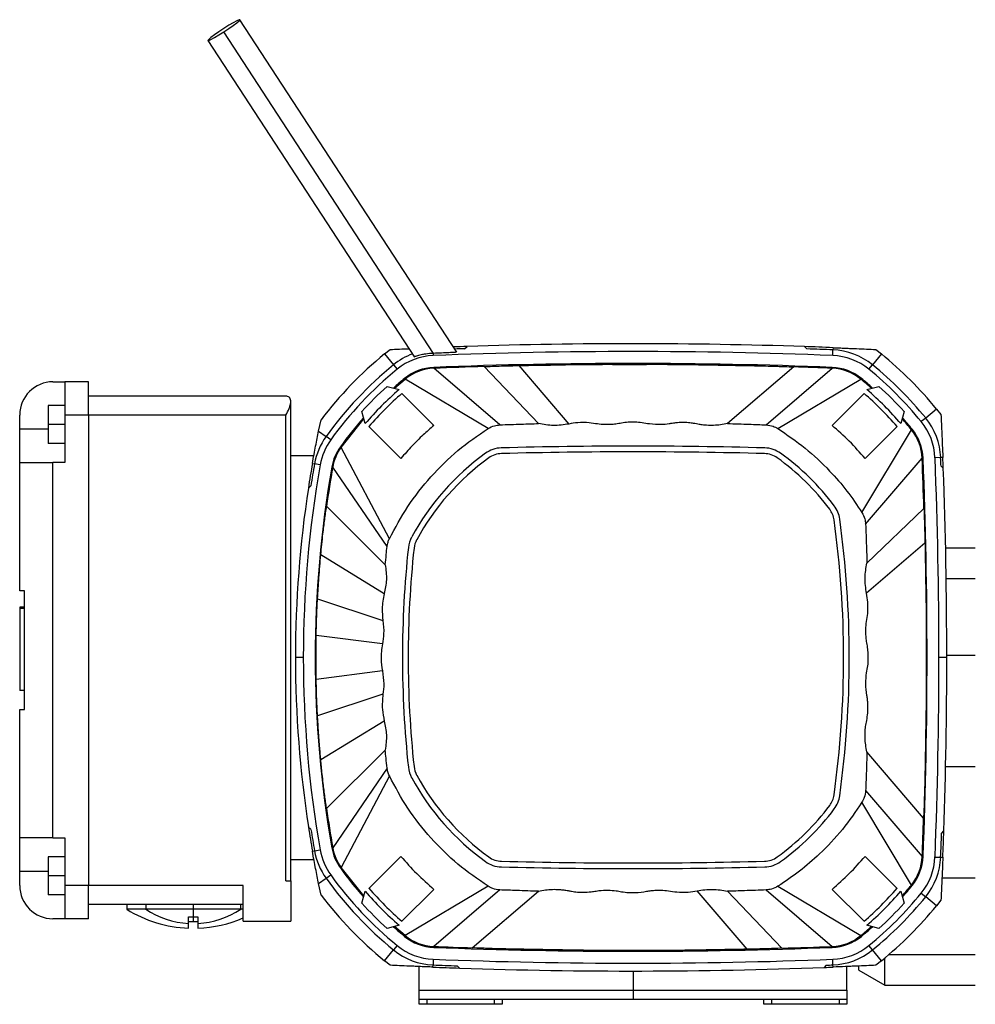
# Model space of a CAD drawing. Units: millimetres. Extents: x 219 to 2472, y 246 to 1644.
# Drawn here: x 2010 to 2211, y 844 to 1051 of the extents above; entities that cross this region are included whole.
import ezdxf

# ---------------------------------------------------------------- set-up
doc = ezdxf.new("R2010")
doc.units = ezdxf.units.MM

msp = doc.modelspace()

# ---------------------------------------------------------------- linework, layer by layer
at = {"color": 7, "linetype": 'Continuous', "lineweight": 25}
for p, q in [((2101.91, 981.11), (2056.3, 1051.09)), ((2097.06, 980.88), (2052.94, 1048.56)), ((2049.59, 1046.72), (2093.02, 980.1)), ((2103.59, 981.86), (2104.12, 982.33)), ((2175.05, 982.29), (2175.59, 981.82)), ((2086.75, 980.75), (2087.91, 981.68)), ((2086.75, 980.75), (2088.62, 978.46)), ((2097.06, 980.88), (2096.97, 980.87)), ((2096.97, 980.87), (2096.99, 980.42)), ((2181, 980.42), (2181.05, 981.62)), ((2181.07, 982.07), (2181.05, 981.62)), ((2191.24, 980.75), (2189.37, 978.46)), ((2190.08, 981.68), (2191.24, 980.75)), ((2088.62, 978.46), (2089.38, 977.54)), ((2119.13, 966.11), (2107.68, 978.09)), ((2114.98, 978.31), (2125.51, 966.01)), ((2172.8, 978.02), (2158.86, 966.11)), ((2188.62, 977.54), (2189.37, 978.46)), ((2097.1, 977.73), (2097.09, 977.92)), ((2110.97, 965.83), (2097.1, 977.73)), ((2167.02, 965.83), (2180.9, 977.73)), ((2180.9, 977.73), (2180.91, 977.92)), ((2017, 974.9), (2019.5, 974.9)), ((2024.5, 974.9), (2019.5, 974.9)), ((2019.5, 974.9), (2019.5, 967.9)), ((2024.5, 967.9), (2024.5, 974.9)), ((2087.27, 973.93), (2089.8, 973.25)), ((2088.82, 973.52), (2091.09, 975.45)), ((2091.09, 975.45), (2090.96, 975.6)), ((2108.5, 965.05), (2091.09, 975.45)), ((2169.49, 965.05), (2186.91, 975.45)), ((2186.91, 975.45), (2187.03, 975.6)), ((2188.2, 973.25), (2190.73, 973.93)), ((2066, 971.9), (2024.5, 971.9)), ((2090.4, 972.44), (2097.13, 965.71)), ((2180.87, 965.71), (2187.59, 972.44)), ((2019.5, 969.9), (2016, 969.9)), ((2016, 969.9), (2016, 965.9)), ((2067, 970.54), (2067, 970.9)), ((2067, 869.9), (2067, 970.54)), ((2010, 964.9), (2010, 967.9)), ((2019.5, 967.9), (2019.5, 957.9)), ((2024.5, 967.9), (2019.5, 967.9)), ((2024.5, 967.9), (2024.5, 868.9)), ((2066, 967.9), (2024.5, 967.9)), ((2066, 869.9), (2066, 967.9)), ((2082.64, 966.1), (2081.96, 968.63)), ((2196.03, 968.63), (2195.35, 966.1)), ((2202.85, 969.14), (2200.56, 967.27)), ((2202.85, 969.14), (2203.78, 967.98)), ((2019.5, 965.9), (2016, 965.9)), ((2016, 965.9), (2016, 961.9)), ((2072.87, 964.5), (2073.38, 966.9)), ((2077.6, 961.1), (2082.38, 967.08)), ((2200.56, 967.27), (2199.64, 966.52)), ((2010, 957.9), (2010, 964.9)), ((2072.87, 964.5), (2074.44, 963.37)), ((2090.18, 958.77), (2083.46, 965.5)), ((2187.15, 947.39), (2197.55, 964.81)), ((2194.54, 965.5), (2187.81, 958.77)), ((2197.55, 964.81), (2197.7, 964.93)), ((2019.5, 961.9), (2016, 961.9)), ((2075.41, 962.68), (2074.44, 963.37)), ((2067, 959.4), (2071.87, 959.4)), ((2077.6, 961.1), (2077.44, 961.21)), ((2087.75, 941.85), (2077.6, 961.1)), ((2010, 930.9), (2010, 957.9)), ((2010, 957.9), (2017, 957.9)), ((2017, 878.9), (2017, 957.9)), ((2019.5, 957.9), (2017, 957.9)), ((2071.57, 957.7), (2072.01, 957.62)), ((2073.19, 957.41), (2072.01, 957.62)), ((2187.93, 944.92), (2199.83, 958.8)), ((2199.83, 958.8), (2200.02, 958.81)), ((2203.72, 958.95), (2202.52, 958.9)), ((2204.17, 958.97), (2203.72, 958.95)), ((2075.84, 956.95), (2075.65, 956.98)), ((2087.27, 940.21), (2075.84, 956.95)), ((2203.79, 957.12), (2204.26, 956.71)), ((2074.55, 948.72), (2086.89, 936.39)), ((2188.21, 936.76), (2200.19, 948.22)), ((2200.41, 940.91), (2188.11, 930.38)), ((2211, 939.9), (2204.75, 939.9)), ((2086.69, 930.3), (2073.33, 938.47)), ((2204.87, 933.5), (2211, 933.5)), ((2011, 930.9), (2010, 930.9)), ((2011, 905.9), (2011, 930.9)), ((2072.65, 929.21), (2086.41, 924.67)), ((2011, 927.44), (2010, 927.44)), ((2010, 927.44), (2010, 927.31)), ((2011, 927.31), (2010, 927.31)), ((2010, 927.29), (2010, 927.22)), ((2011, 927.29), (2010, 927.29)), ((2011, 927.22), (2010, 927.22)), ((2010, 927.22), (2010, 909.93)), ((2072.33, 916.9), (2072.37, 921.53)), ((2086.28, 919.72), (2072.37, 921.53)), ((2069.65, 916.9), (2068, 916.9)), ((2072.33, 916.9), (2072.15, 916.9)), ((2072.37, 912.27), (2072.33, 916.9)), ((2200.85, 916.9), (2200.66, 916.9)), ((2205, 916.9), (2203.35, 916.9)), ((2211, 917.3), (2205, 917.3)), ((2086.28, 914.08), (2072.37, 912.27)), ((2011, 909.93), (2010, 909.93)), ((2010, 909.93), (2010, 909.9)), ((2011, 909.9), (2010, 909.9)), ((2010, 909.9), (2010, 909.9)), ((2086.41, 909.13), (2072.65, 904.59)), ((2010, 878.9), (2010, 905.9)), ((2010, 905.9), (2011, 905.9)), ((2086.69, 903.49), (2073.33, 895.32)), ((2086.89, 897.41), (2074.55, 885.08)), ((2200.12, 883.1), (2188.21, 897.03)), ((2087.27, 893.59), (2075.84, 876.85)), ((2087.75, 891.95), (2077.6, 872.69)), ((2187.93, 888.87), (2199.83, 875)), ((2197.55, 868.99), (2187.15, 886.4)), ((2017, 878.9), (2010, 878.9)), ((2010, 871.9), (2010, 878.9)), ((2017, 878.9), (2019.5, 878.9)), ((2019.5, 878.9), (2019.5, 868.9)), ((2203.9, 879.86), (2204.38, 880.39)), ((2075.84, 876.85), (2075.65, 876.82)), ((2019.5, 874.9), (2016, 874.9)), ((2016, 874.9), (2016, 870.9)), ((2067, 874.4), (2071.87, 874.4)), ((2071.57, 876.1), (2072.01, 876.17)), ((2072.01, 876.17), (2073.19, 876.38)), ((2083.46, 868.3), (2090.18, 875.02)), ((2187.81, 875.03), (2194.54, 868.3)), ((2199.83, 875), (2200.02, 874.99)), ((2202.52, 874.89), (2203.72, 874.84)), ((2203.72, 874.84), (2204.17, 874.83)), ((2077.6, 872.69), (2077.44, 872.58)), ((2082.38, 866.72), (2077.6, 872.69)), ((2010, 868.9), (2010, 871.9)), ((2019.5, 870.9), (2016, 870.9)), ((2016, 870.9), (2016, 866.9)), ((2072.87, 869.29), (2074.44, 870.42)), ((2074.44, 870.42), (2075.41, 871.12)), ((2203.99, 870.49), (2211, 870.49)), ((2024.5, 868.9), (2019.5, 868.9)), ((2019.5, 868.9), (2019.5, 861.9)), ((2024.5, 861.9), (2024.5, 868.9)), ((2057, 868.9), (2024.5, 868.9)), ((2057, 861.4), (2057, 868.9)), ((2066, 869.9), (2067, 869.9)), ((2067, 869.9), (2067, 861.4)), ((2073.38, 866.89), (2072.87, 869.29)), ((2108.5, 868.74), (2091.09, 858.35)), ((2169.49, 868.74), (2186.91, 858.35)), ((2197.55, 868.99), (2197.7, 868.86)), ((2019.5, 866.9), (2016, 866.9)), ((2081.96, 865.17), (2082.64, 867.7)), ((2097.13, 868.09), (2090.4, 861.36)), ((2110.97, 867.97), (2097.1, 856.07)), ((2105.2, 855.78), (2119.13, 867.69)), ((2163.01, 855.48), (2152.48, 867.79)), ((2158.86, 867.69), (2170.32, 855.7)), ((2167.02, 867.97), (2180.9, 856.07)), ((2187.59, 861.36), (2180.87, 868.08)), ((2195.35, 867.7), (2196.03, 865.17)), ((2199.64, 867.28), (2200.56, 866.52)), ((2202.85, 864.65), (2200.56, 866.52)), ((2057, 864.9), (2024.5, 864.9)), ((2032.5, 864.9), (2032.5, 863.9)), ((2036.5, 864.9), (2036.5, 863.9)), ((2046.5, 864.9), (2046.5, 863.9)), ((2056.5, 863.9), (2056.5, 864.9)), ((2203.78, 865.81), (2202.85, 864.65)), ((2036.5, 863.9), (2032.5, 863.9)), ((2046.5, 863.9), (2036.5, 863.9)), ((2045.5, 860.93), (2045.5, 862.33)), ((2056.5, 863.9), (2046.5, 863.9)), ((2046.5, 863.9), (2046.5, 862.3)), ((2047.5, 862.33), (2047.5, 860.93)), ((2057, 863.9), (2056.5, 863.9)), ((2019.5, 861.9), (2017, 861.9)), ((2024.5, 861.9), (2019.5, 861.9)), ((2045.5, 859.92), (2045.5, 860.93)), ((2047.5, 860.93), (2047.5, 859.92)), ((2057, 861.4), (2067, 861.4)), ((2089.8, 860.54), (2087.27, 859.86)), ((2091.09, 858.35), (2088.82, 860.28)), ((2190.73, 859.86), (2188.2, 860.54)), ((2091.09, 858.35), (2090.96, 858.2)), ((2186.91, 858.35), (2187.03, 858.2)), ((2089.38, 856.26), (2088.62, 855.34)), ((2097.1, 856.07), (2097.09, 855.87)), ((2180.9, 856.07), (2180.91, 855.87)), ((2189.37, 855.34), (2188.62, 856.26)), ((2086.75, 853.05), (2088.62, 855.34)), ((2191.24, 853.05), (2189.37, 855.34)), ((2192, 847.9), (2192, 853.67)), ((2211, 854.3), (2192.73, 854.3)), ((2087.91, 852.12), (2086.75, 853.05)), ((2094, 846.9), (2094, 851.84)), ((2096.93, 851.73), (2096.94, 852.18)), ((2096.99, 853.37), (2096.94, 852.18)), ((2102.53, 851.52), (2102.02, 851.99)), ((2179.61, 852.12), (2179.2, 851.65)), ((2181.05, 852.18), (2181, 853.37)), ((2181.07, 851.73), (2181.05, 852.18)), ((2184, 846.9), (2184, 851.84)), ((2186.5, 851.07), (2186.5, 851.94)), ((2191.24, 853.05), (2190.08, 852.12)), ((2139, 850.9), (2139, 846.9)), ((2186.5, 851.07), (2192, 847.9)), ((2192, 847.9), (2211, 847.9)), ((2094, 846.9), (2139, 846.9)), ((2139, 846.9), (2184, 846.9)), ((2139, 844.9), (2094, 844.9)), ((2094, 843.9), (2094, 844.9)), ((2095.6, 843.9), (2094, 843.9)), ((2095.6, 844.9), (2095.6, 843.9)), ((2109.9, 843.9), (2095.6, 843.9)), ((2109.9, 843.9), (2109.9, 844.9)), ((2111.5, 843.9), (2109.9, 843.9)), ((2111.5, 844.9), (2111.5, 843.9)), ((2184, 844.9), (2139, 844.9)), ((2166.5, 843.9), (2166.5, 844.9)), ((2168.1, 843.9), (2166.5, 843.9)), ((2168.1, 844.9), (2168.1, 843.9)), ((2182.4, 843.9), (2168.1, 843.9)), ((2182.4, 843.9), (2182.4, 844.9)), ((2184, 843.9), (2182.4, 843.9)), ((2184, 844.9), (2184, 843.9))]:
    msp.add_line(p, q, dxfattribs=at)
at = {"color": 8, "linetype": 'Continuous', "lineweight": 25}
for p, q in [((2016, 964.9), (2010, 964.9)), ((2211, 893.9), (2204.75, 893.9)), ((2010, 871.9), (2016, 871.9)), ((2046.5, 862.3), (2046.5, 861.3))]:
    msp.add_line(p, q, dxfattribs=at)
at = {"color": 7, "linetype": 'Continuous', "lineweight": 25, "flags": 128}
for points in [[(2052.94, 1048.56), (2053.98, 1049.24), (2054.92, 1049.9), (2055.66, 1050.45), (2056.14, 1050.86), (2056.3, 1051.07), (2056.14, 1051.08), (2055.66, 1050.86), (2054.92, 1050.46), (2053.98, 1049.91), (2052.94, 1049.25)], [(2052.94, 1049.25), (2051.91, 1048.56), (2050.97, 1047.91), (2050.23, 1047.35), (2049.75, 1046.95), (2049.59, 1046.73), (2049.75, 1046.73), (2050.23, 1046.94), (2050.97, 1047.35), (2051.91, 1047.9), (2052.94, 1048.56)]]:
    msp.add_lwpolyline(points, dxfattribs=at)
at = {"color": 7, "linetype": 'Continuous', "lineweight": 25}
for centre, radius, start, end in [((2139, -87.05), 1069.95, 91.86815, 92.02536), ((2139, -87.05), 1069.95, 88.069, 91.86815), ((2139, -87.05), 1069.95, 87.74648, 88.069), ((2139, 916.9), 82.5, 129.2925, 142.6903), ((2097.49, 967.62), 14.01, 110.4436, 129.2925), ((2097.49, 967.62), 12.81, 92.2535, 129.2925), ((2139, -87.05), 1068.3, 87.74648, 92.25352), ((2139, -87.05), 1069.49, 91.89726, 92.01071), ((2139, -87.05), 1069.49, 87.74648, 88.03927), ((2180.5, 967.62), 12.81, 50.7075, 87.7465), ((2180.5, 967.62), 14.01, 50.7075, 87.7465), ((2139, 916.9), 82.5, 39.2925, 50.7075), ((2139, 916.9), 79.55, 129.2925, 144.2489), ((2139, -87.05), 1065.8, 87.74648, 92.25352), ((2139, -87.05), 1065.6, 91.68419, 92.25352), ((2139, -87.05), 1065.6, 87.74648, 88.18232), ((2139, 916.9), 79.55, 39.2925, 50.7075), ((2139, 916.9), 78.35, 129.2925, 144.2489), ((2097.49, 967.62), 10.31, 92.2535, 129.2925), ((2097.49, 967.62), 10.12, 92.2535, 129.2925), ((2180.5, 967.62), 10.12, 50.7075, 87.7465), ((2180.5, 967.62), 10.31, 50.7075, 87.7465), ((2139, 916.9), 78.35, 39.2925, 50.7075), ((2017, 967.9), 7, 90, 180), ((2139, 916.9), 77, 132.2085, 137.7915), ((2139, 916.9), 75.85, 129.2925, 131.6473), ((2139, 916.9), 75.66, 48.4493, 50.7075), ((2139, 916.9), 75.85, 48.3527, 50.7075), ((2139, 916.9), 77, 42.2085, 47.7915), ((2139, 916.9), 73.8, 131.1852, 138.8148), ((2139, 916.9), 73.8, 41.1852, 48.8148), ((2139, 916.9), 75.85, 138.3527, 144.2489), ((2139, 916.9), 75.66, 39.2925, 41.5507), ((2139, 916.9), 75.85, 39.2925, 41.6473), ((2189.72, 958.4), 12.81, 2.2535, 39.2925), ((2189.72, 958.4), 14.01, 2.2535, 39.2925), ((2189.72, 958.4), 10.12, 2.2535, 39.2925), ((2189.72, 958.4), 10.31, 2.2535, 39.2925), ((2085.81, 955.19), 14.01, 144.2489, 170.0013), ((2085.81, 955.19), 12.81, 144.2489, 170.0013), ((2085.81, 955.19), 10.31, 144.2489, 170.0013), ((2085.81, 955.19), 10.12, 144.2489, 170.0013), ((2139, 916.9), 53, 125.8663, 151.446), ((2111.46, 954.99), 6, 91.5138, 125.8663), ((2111.46, 954.99), 4.8, 91.5138, 125.8663), ((2139, -87.05), 1048.4, 88.48624, 91.51376), ((2139, -87.05), 1047.2, 88.48624, 91.51376), ((2166.54, 954.99), 4.8, 54.1337, 88.4862), ((2166.54, 954.99), 6, 54.1337, 88.4862), ((2139, 916.9), 53, 36.9916, 54.1337), ((2303, 916.9), 233.35, 170.0013, 180), ((2303, 916.9), 235, 170.0013, 171.28), ((2303, 916.9), 234.55, 170.0013, 171.1455), ((2139, 916.9), 51.8, 125.8663, 151.446), ((2139, 916.9), 51.8, 36.9916, 54.1337), ((1135.05, 916.9), 1065.6, 1.68419, 2.25352), ((1135.05, 916.9), 1065.8, 0, 2.25352), ((1135.05, 916.9), 1068.3, 0, 2.25352), ((1135.05, 916.9), 1069.49, 2.15527, 2.25352), ((1135.05, 916.9), 1069.95, 2.13231, 2.25352), ((2303, 916.9), 230.85, 170.0013, 180), ((2303, 916.9), 230.66, 170.0013, 172.0709), ((1135.05, 916.9), 1069.95, 0, 2.13231), ((2303, 916.9), 235, 171.28, 180), ((2176.54, 945.18), 4.8, 7.9292, 36.9916), ((2176.54, 945.18), 6, 7.9292, 36.9916), ((1973.5, 916.9), 209.8, 0, 7.9292), ((1973.5, 916.9), 211, 0, 7.9292), ((2097.71, 939.36), 6, 151.446, 173.7996), ((2097.71, 939.36), 4.8, 151.446, 173.7996), ((2304.5, 916.9), 214, 173.7996, 180), ((2304.5, 916.9), 212.8, 173.7996, 180), ((2303, 916.9), 235, 180, 188.7333), ((2303, 916.9), 233.35, 180, 189.9987), ((2303, 916.9), 230.85, 180, 189.9987), ((2304.5, 916.9), 214, 180, 186.2004), ((2304.5, 916.9), 212.8, 180, 186.2004), ((1973.5, 916.9), 209.8, 352.0708, 0), ((1973.5, 916.9), 211, 352.0708, 0), ((1135.05, 916.9), 1065.8, 357.74648, 0), ((1135.05, 916.9), 1068.3, 357.74648, 0), ((1135.05, 916.9), 1069.95, 358.04486, 0), ((2097.71, 894.43), 6, 186.2004, 208.554), ((2097.71, 894.43), 4.8, 186.2004, 208.554), ((2139, 916.9), 53, 208.554, 234.1337), ((2139, 916.9), 51.8, 208.554, 234.1337), ((2176.54, 888.62), 4.8, 323.0084, 352.0708), ((2176.54, 888.62), 6, 323.0084, 352.0708), ((2303, 916.9), 230.66, 187.9291, 189.9987), ((2139, 916.9), 51.8, 305.8663, 323.0084), ((2139, 916.9), 53, 305.8663, 323.0084), ((1135.05, 916.9), 1065.6, 357.74648, 358.18232), ((2303, 916.9), 235, 188.7333, 189.9987), ((2303, 916.9), 234.55, 188.8742, 189.9987), ((1135.05, 916.9), 1069.49, 357.74648, 358.01511), ((1135.05, 916.9), 1069.95, 357.74648, 358.04486), ((2085.81, 878.61), 10.31, 189.9987, 215.7511), ((2085.81, 878.61), 10.12, 189.9987, 215.7511), ((2085.81, 878.61), 14.01, 189.9987, 215.7511), ((2085.81, 878.61), 12.81, 189.9987, 215.7511), ((2111.46, 878.81), 4.8, 234.1337, 268.4862), ((2166.54, 878.81), 4.8, 271.5138, 305.8663), ((2189.72, 875.4), 10.12, 320.7075, 357.7465), ((2189.72, 875.4), 10.31, 320.7075, 357.7465), ((2189.72, 875.4), 12.81, 320.7075, 357.7465), ((2189.72, 875.4), 14.01, 320.7075, 357.7465), ((2139, 916.9), 75.85, 215.7511, 221.6473), ((2111.46, 878.81), 6, 234.1337, 268.4862), ((2139, 1920.85), 1048.4, 268.48624, 271.51376), ((2139, 1920.85), 1047.2, 268.48624, 271.51376), ((2166.54, 878.81), 6, 271.5138, 305.8663), ((2139, 916.9), 79.55, 215.7511, 230.7075), ((2139, 916.9), 78.35, 215.7511, 230.7075), ((2017, 868.9), 7, 180, 270), ((2139, 916.9), 73.8, 221.1852, 228.8148), ((2139, 916.9), 73.8, 311.1852, 318.8148), ((2139, 916.9), 75.66, 318.4493, 320.7075), ((2139, 916.9), 75.85, 318.3527, 320.7075), ((2139, 916.9), 82.5, 217.3097, 230.7075), ((2139, 916.9), 78.35, 309.2925, 320.7075), ((2139, 916.9), 79.55, 309.2925, 320.7075), ((2139, 916.9), 77, 222.2085, 227.7915), ((2139, 916.9), 77, 312.2085, 317.7915), ((2139, 916.9), 82.5, 309.2925, 320.7075), ((2046.5, 886.4), 26.5, 238.1092, 267.8374), ((2046.5, 879.06), 18.17, 236.6015, 266.8445), ((2046.5, 879.06), 16.76, 266.5802, 270), ((2046.5, 879.06), 16.76, 270, 273.4198), ((2046.5, 879.06), 18.17, 273.1555, 303.3985), ((2046.5, 886.4), 26.5, 272.1626, 293.3425), ((2046.5, 886.4), 25.1, 267.7167, 270), ((2046.5, 886.4), 25.1, 270, 272.2833), ((2139, 916.9), 75.85, 228.3527, 230.7075), ((2139, 916.9), 75.66, 309.2925, 311.5507), ((2139, 916.9), 75.85, 309.2925, 311.6473), ((2097.49, 866.18), 10.31, 230.7075, 267.7465), ((2097.49, 866.18), 10.12, 230.7075, 267.7465), ((2180.5, 866.18), 10.12, 272.2535, 309.2925), ((2180.5, 866.18), 10.31, 272.2535, 309.2925), ((2097.49, 866.18), 12.81, 230.7075, 267.7465), ((2139, 1920.85), 1065.8, 267.74648, 272.25352), ((2139, 1920.85), 1065.6, 267.74648, 268.18232), ((2139, 1920.85), 1065.6, 271.68419, 272.25352), ((2180.5, 866.18), 12.81, 272.2535, 309.2925), ((2097.49, 866.18), 14.01, 230.7075, 267.7465), ((2180.5, 866.18), 14.01, 272.2535, 309.2925), ((2139, 1920.85), 1069.95, 267.74648, 268.04675), ((2139, 1920.85), 1069.49, 267.74648, 268.01886), ((2139, 1920.85), 1068.3, 267.74648, 272.25352), ((2139, 1920.85), 1069.95, 268.04675, 272.15333), ((2139, 1920.85), 1069.95, 272.15333, 272.25352), ((2139, 1920.85), 1069.49, 272.1763, 272.25352)]:
    msp.add_arc(centre, radius, start, end, dxfattribs=at)
for points, knots in [([(2087.91, 981.68), (2088.54, 981.71), (2089.75, 981.77), (2091.19, 981.83), (2091.88, 981.86)], [0, 0, 0, 0, 0.521605, 1, 1, 1, 1]), ([(2096.97, 980.87), (2096.44, 980.84), (2095.65, 980.78), (2094.71, 980.61), (2094.11, 980.47), (2093.61, 980.34), (2093.25, 980.23), (2093.02, 980.17), (2093, 980.17), (2092.99, 980.17)], [0, 0, 0, 0, 0.254011, 0.381521, 0.505614, 0.630216, 0.758387, 0.886528, 1, 1, 1, 1]), ([(2101.88, 981.13), (2101.89, 981.13), (2101.92, 981.12), (2101.76, 981.1), (2101.3, 981.07), (2100.31, 981.02), (2098.77, 980.95), (2097.63, 980.9), (2097.06, 980.88)], [0, 0, 0, 0, 0.038388, 0.157949, 0.280016, 0.517249, 0.760671, 1, 1, 1, 1]), ([(2181.07, 982.07), (2181.5, 982.05), (2182.39, 982.02), (2183.65, 981.97), (2184.87, 981.91), (2186.4, 981.85), (2188.19, 981.77), (2189.45, 981.71), (2190.08, 981.68)], [0, 0, 0, 0, 0.11761, 0.240653, 0.356678, 0.483548, 0.738433, 1, 1, 1, 1]), ([(2107.68, 978.09), (2108.25, 978.12), (2109.39, 978.16), (2111.32, 978.22), (2113.19, 978.27), (2114.42, 978.3), (2114.98, 978.31)], [0, 0, 0, 0, 0.2583025, 0.5180597, 0.7782189, 1, 1, 1, 1]), ([(2114.98, 978.31), (2115.89, 978.33), (2117.63, 978.36), (2120.34, 978.4), (2122.96, 978.45), (2125.49, 978.5), (2128.17, 978.54), (2131.12, 978.56), (2133.92, 978.57), (2136.75, 978.56), (2139.84, 978.56), (2142.94, 978.57), (2146.03, 978.57), (2149, 978.55), (2151.7, 978.51), (2153.95, 978.47), (2156.21, 978.43), (2158.48, 978.39), (2160.2, 978.36), (2161.29, 978.34), (2161.77, 978.33), (2162.01, 978.33), (2162.38, 978.32), (2162.86, 978.32), (2163.44, 978.31), (2164.57, 978.28), (2166.3, 978.24), (2168.24, 978.19), (2169.74, 978.14), (2171.22, 978.09), (2172.16, 978.05), (2172.8, 978.02)], [0, 0, 0, 0, 0.048086, 0.091957, 0.138063, 0.179813, 0.225934, 0.277504, 0.327547, 0.371675, 0.426969, 0.48303, 0.530556, 0.591407, 0.632055, 0.668209, 0.712841, 0.746924, 0.783279, 0.80094, 0.803867, 0.80823, 0.813479, 0.823477, 0.833379, 0.843194, 0.881918, 0.921161, 0.941187, 0.960262, 1, 1, 1, 1]), ([(2067, 970.9), (2066.97, 971.05), (2066.93, 971.37), (2066.58, 971.79), (2066.23, 971.85), (2066, 971.9)], [0, 0, 0, 0, 0.2437374, 0.4952919, 1, 1, 1, 1]), ([(2089.8, 973.25), (2088.54, 972.12), (2086.03, 969.87), (2083.77, 967.35), (2082.64, 966.1)], [0, 0, 0, 0, 0.50037, 1, 1, 1, 1]), ([(2195.35, 966.1), (2194.22, 967.35), (2191.97, 969.87), (2189.45, 972.12), (2188.2, 973.25)], [0, 0, 0, 0, 0.5, 1, 1, 1, 1]), ([(2066, 967.9), (2066.23, 968.36), (2066.58, 969.06), (2066.93, 969.95), (2066.97, 970.35), (2067, 970.54)], [0, 0, 0, 0, 0.504708, 0.756263, 1, 1, 1, 1]), ([(2203.78, 967.98), (2203.81, 967.35), (2203.87, 966.1), (2203.95, 964.3), (2204.01, 962.77), (2204.08, 961.17), (2204.13, 959.85), (2204.17, 958.97)], [0, 0, 0, 0, 0.2618495, 0.51701, 0.6439669, 0.7601675, 1, 1, 1, 1]), ([(2097.13, 965.71), (2096.37, 965.05), (2094.78, 963.67), (2092.44, 961.36), (2090.95, 959.66), (2090.18, 958.77)], [0, 0, 0, 0, 0.308814, 0.642363, 1, 1, 1, 1]), ([(2108.5, 965.05), (2108.94, 965.29), (2109.72, 965.7), (2110.59, 965.79), (2110.97, 965.83)], [0, 0, 0, 0, 0.56, 1, 1, 1, 1]), ([(2110.97, 965.83), (2112.5, 965.89), (2115.22, 965.99), (2117.94, 966.07), (2119.13, 966.11)], [0, 0, 0, 0, 0.559974, 1, 1, 1, 1]), ([(2125.51, 966.01), (2124.43, 965.85), (2122.29, 965.53), (2120.18, 965.92), (2119.13, 966.11)], [0, 0, 0, 0, 0.509023, 1, 1, 1, 1]), ([(2158.86, 966.11), (2158.38, 966.01), (2157.43, 965.81), (2155.96, 965.69), (2154.82, 965.71), (2154.03, 965.77), (2153.56, 965.82), (2153.11, 965.89), (2152.59, 965.99), (2152.05, 966.1), (2151.49, 966.18), (2150.93, 966.25), (2150.35, 966.3), (2149.48, 966.33), (2148.55, 966.3), (2147.61, 966.2), (2147.02, 966.1), (2146.14, 965.96), (2144.67, 965.83), (2142.75, 965.93), (2140.94, 966.3), (2139.44, 966.41), (2138, 966.39), (2136.65, 966.22), (2135.42, 965.98), (2134.27, 965.88), (2132.98, 965.86), (2131.48, 965.99), (2129.58, 966.34), (2127.55, 966.35), (2126.13, 966.11), (2125.51, 966.01)], [0, 0, 0, 0, 0.043689, 0.087433, 0.131178, 0.14512, 0.158982, 0.17278, 0.186528, 0.20603, 0.221818, 0.237494, 0.255974, 0.273912, 0.315078, 0.339526, 0.358761, 0.368481, 0.418486, 0.491318, 0.538904, 0.583224, 0.62587, 0.667656, 0.704782, 0.737747, 0.77074, 0.820279, 0.871412, 0.943842, 1, 1, 1, 1]), ([(2158.86, 966.11), (2160.38, 966.06), (2163.11, 965.98), (2165.83, 965.87), (2167.02, 965.83)], [0, 0, 0, 0, 0.560026, 1, 1, 1, 1]), ([(2167.02, 965.83), (2167.51, 965.77), (2168.39, 965.67), (2169.15, 965.24), (2169.49, 965.05)], [0, 0, 0, 0, 0.56, 1, 1, 1, 1]), ([(2187.81, 958.77), (2186.73, 960), (2184.57, 962.47), (2182.1, 964.63), (2180.87, 965.71)], [0, 0, 0, 0, 0.499837, 1, 1, 1, 1]), ([(2071.57, 957.7), (2071.68, 958.35), (2071.91, 959.62), (2072.37, 962.02), (2072.67, 963.5), (2072.87, 964.51)], [0, 0, 0, 0, 0.250668, 0.492713, 1, 1, 1, 1]), ([(2087.75, 941.85), (2088.99, 944.15), (2091.47, 948.79), (2096.39, 955), (2102.02, 960.58), (2106.35, 963.57), (2108.5, 965.05)], [0, 0, 0, 0, 0.248801, 0.5, 0.751199, 1, 1, 1, 1]), ([(2169.49, 965.05), (2171.43, 963.73), (2175.31, 961.07), (2180.09, 956.55), (2184.07, 951.98), (2186.13, 948.92), (2187.15, 947.39)], [0, 0, 0, 0, 0.2792471, 0.5601812, 0.7807529, 1, 1, 1, 1]), ([(2070.71, 952.53), (2070.81, 952.61), (2070.99, 952.77), (2071.17, 952.93), (2071.25, 953)], [0, 0, 0, 0, 0.560475, 1, 1, 1, 1]), ([(2073.33, 938.47), (2073.47, 939.94), (2073.71, 942.42), (2074.15, 946), (2074.41, 947.81), (2074.55, 948.72)], [0, 0, 0, 0, 0.41957, 0.708734, 1, 1, 1, 1]), ([(2187.15, 947.39), (2187.39, 946.96), (2187.8, 946.18), (2187.89, 945.31), (2187.93, 944.92)], [0, 0, 0, 0, 0.56, 1, 1, 1, 1]), ([(2200.19, 948.22), (2200.22, 947.65), (2200.26, 946.5), (2200.32, 944.58), (2200.37, 942.7), (2200.4, 941.48), (2200.41, 940.91)], [0, 0, 0, 0, 0.258302, 0.51806, 0.778219, 1, 1, 1, 1]), ([(2187.93, 944.92), (2187.99, 943.4), (2188.09, 940.68), (2188.17, 937.96), (2188.21, 936.76)], [0, 0, 0, 0, 0.559974, 1, 1, 1, 1]), ([(2087.27, 940.21), (2087.32, 940.52), (2087.42, 941.09), (2087.65, 941.62), (2087.75, 941.85)], [0, 0, 0, 0, 0.56, 1, 1, 1, 1]), ([(2200.41, 940.91), (2200.43, 940.24), (2200.45, 938.93), (2200.48, 936.98), (2200.51, 935.2), (2200.54, 933.59), (2200.56, 932.13), (2200.59, 930.85), (2200.61, 929.53), (2200.63, 928.07), (2200.65, 926.41), (2200.66, 924.73), (2200.67, 923.15), (2200.67, 921.74), (2200.67, 920.29), (2200.66, 918.69), (2200.66, 917.49), (2200.66, 916.9)], [0, 0, 0, 0, 0.086575, 0.167377, 0.24324, 0.305186, 0.365317, 0.423357, 0.468417, 0.53597, 0.605063, 0.672414, 0.741414, 0.801276, 0.852908, 0.927051, 1, 1, 1, 1]), ([(2086.89, 936.39), (2086.96, 937.1), (2087.08, 938.37), (2087.21, 939.65), (2087.27, 940.21)], [0, 0, 0, 0, 0.559999, 1, 1, 1, 1]), ([(2072.65, 929.21), (2072.74, 930.69), (2072.93, 933.78), (2073.19, 936.87), (2073.33, 938.47)], [0, 0, 0, 0, 0.480982, 1, 1, 1, 1]), ([(2188.11, 930.38), (2187.95, 931.47), (2187.63, 933.6), (2188.02, 935.72), (2188.21, 936.76)], [0, 0, 0, 0, 0.509023, 1, 1, 1, 1]), ([(2086.89, 936.39), (2087.02, 935.33), (2087.29, 933.29), (2086.88, 931.27), (2086.69, 930.3)], [0, 0, 0, 0, 0.519739, 1, 1, 1, 1]), ([(2086.69, 930.3), (2086.48, 929.26), (2086.11, 927.39), (2086.32, 925.5), (2086.41, 924.67)], [0, 0, 0, 0, 0.56, 1, 1, 1, 1]), ([(2188.21, 897.03), (2188.11, 897.52), (2187.91, 898.48), (2187.79, 899.95), (2187.81, 901.14), (2187.89, 902.04), (2187.97, 902.66), (2188.14, 903.57), (2188.36, 904.75), (2188.43, 906.04), (2188.41, 907.1), (2188.34, 908), (2188.11, 909.4), (2187.9, 911.3), (2188.07, 913.4), (2188.42, 915.12), (2188.51, 916.57), (2188.48, 917.97), (2188.31, 919.29), (2188.08, 920.5), (2187.98, 921.66), (2187.96, 922.95), (2188.1, 924.46), (2188.44, 926.36), (2188.45, 928.37), (2188.21, 929.77), (2188.11, 930.38)], [0, 0, 0, 0, 0.043918, 0.087891, 0.131867, 0.150386, 0.168769, 0.187051, 0.233805, 0.275607, 0.302303, 0.328933, 0.355597, 0.429644, 0.498639, 0.54342, 0.58674, 0.628096, 0.668644, 0.70544, 0.738579, 0.771747, 0.821546, 0.873147, 0.944799, 1, 1, 1, 1]), ([(2072.37, 921.53), (2072.37, 921.83), (2072.38, 922.51), (2072.41, 923.66), (2072.46, 925.31), (2072.54, 927.22), (2072.61, 928.61), (2072.65, 929.21)], [0, 0, 0, 0, 0.121014, 0.268743, 0.447227, 0.76258, 1, 1, 1, 1]), ([(2086.41, 924.67), (2086.5, 923.74), (2086.67, 922.08), (2086.4, 920.44), (2086.28, 919.72)], [0, 0, 0, 0, 0.56, 1, 1, 1, 1]), ([(2086.28, 919.72), (2086.13, 918.66), (2085.86, 916.78), (2086.15, 914.9), (2086.28, 914.08)], [0, 0, 0, 0, 0.56, 1, 1, 1, 1]), ([(2200.66, 916.9), (2200.66, 916.4), (2200.66, 915.41), (2200.66, 913.93), (2200.67, 912.66), (2200.67, 911.39), (2200.67, 910.03), (2200.65, 907.89), (2200.63, 905.69), (2200.6, 903.71), (2200.57, 902.23), (2200.54, 900.59), (2200.51, 898.72), (2200.48, 896.83), (2200.46, 895.42), (2200.44, 894.58), (2200.44, 894.32), (2200.44, 894.17), (2200.43, 893.83), (2200.42, 893.28), (2200.41, 892.53), (2200.39, 891.8), (2200.37, 890.61), (2200.33, 888.96), (2200.27, 887.2), (2200.23, 885.85), (2200.18, 884.52), (2200.14, 883.67), (2200.12, 883.1)], [0, 0, 0, 0, 0.042813, 0.086115, 0.128505, 0.156536, 0.201543, 0.248628, 0.342625, 0.389561, 0.424875, 0.478089, 0.533147, 0.585943, 0.64202, 0.656858, 0.660999, 0.665247, 0.669601, 0.69203, 0.714032, 0.735637, 0.756881, 0.817518, 0.878117, 0.908932, 0.938441, 1, 1, 1, 1]), ([(2086.28, 914.08), (2086.42, 913.16), (2086.68, 911.51), (2086.49, 909.85), (2086.41, 909.13)], [0, 0, 0, 0, 0.56, 1, 1, 1, 1]), ([(2072.65, 904.59), (2072.58, 905.96), (2072.44, 908.53), (2072.39, 911.08), (2072.37, 912.27)], [0, 0, 0, 0, 0.536857, 1, 1, 1, 1]), ([(2086.41, 909.13), (2086.31, 908.07), (2086.13, 906.17), (2086.51, 904.31), (2086.69, 903.49)], [0, 0, 0, 0, 0.56, 1, 1, 1, 1]), ([(2073.33, 895.32), (2073.3, 895.71), (2073.22, 896.54), (2073.11, 897.95), (2072.97, 899.64), (2072.84, 901.47), (2072.73, 903.16), (2072.67, 904.17), (2072.65, 904.59)], [0, 0, 0, 0, 0.125229, 0.275734, 0.455824, 0.666379, 0.860899, 1, 1, 1, 1]), ([(2086.69, 903.49), (2086.88, 902.53), (2087.29, 900.51), (2087.02, 898.47), (2086.89, 897.41)], [0, 0, 0, 0, 0.480261, 1, 1, 1, 1]), ([(2087.27, 893.59), (2087.2, 894.3), (2087.06, 895.57), (2086.94, 896.85), (2086.89, 897.41)], [0, 0, 0, 0, 0.559999, 1, 1, 1, 1]), ([(2074.55, 885.08), (2074.49, 885.43), (2074.38, 886.2), (2074.14, 887.96), (2073.87, 890.05), (2073.63, 892.23), (2073.46, 893.88), (2073.37, 894.87), (2073.33, 895.32)], [0, 0, 0, 0, 0.118376, 0.2564768, 0.5334293, 0.7132828, 0.8691683, 1, 1, 1, 1]), ([(2188.21, 897.03), (2188.16, 895.51), (2188.08, 892.79), (2187.97, 890.07), (2187.93, 888.87)], [0, 0, 0, 0, 0.560026, 1, 1, 1, 1]), ([(2087.75, 891.95), (2087.62, 892.24), (2087.4, 892.77), (2087.31, 893.34), (2087.27, 893.59)], [0, 0, 0, 0, 0.56, 1, 1, 1, 1]), ([(2108.5, 868.74), (2106.35, 870.23), (2102.02, 873.22), (2096.39, 878.79), (2091.47, 885.01), (2088.99, 889.64), (2087.75, 891.95)], [0, 0, 0, 0, 0.248801, 0.5, 0.751199, 1, 1, 1, 1]), ([(2187.93, 888.87), (2187.87, 888.38), (2187.77, 887.51), (2187.34, 886.74), (2187.15, 886.4)], [0, 0, 0, 0, 0.56, 1, 1, 1, 1]), ([(2187.15, 886.4), (2185.83, 884.47), (2183.17, 880.58), (2178.65, 875.81), (2174.08, 871.83), (2171.02, 869.77), (2169.49, 868.74)], [0, 0, 0, 0, 0.279247, 0.560181, 0.780753, 1, 1, 1, 1]), ([(2071.26, 880.72), (2071.16, 880.81), (2070.98, 880.98), (2070.8, 881.14), (2070.72, 881.22)], [0, 0, 0, 0, 0.559506, 1, 1, 1, 1]), ([(2072.87, 869.29), (2072.67, 870.29), (2072.37, 871.78), (2071.91, 874.17), (2071.68, 875.45), (2071.57, 876.1)], [0, 0, 0, 0, 0.507287, 0.749332, 1, 1, 1, 1]), ([(2090.18, 875.02), (2091.26, 873.79), (2093.43, 871.33), (2095.9, 869.17), (2097.13, 868.09)], [0, 0, 0, 0, 0.499401, 1, 1, 1, 1]), ([(2180.87, 868.08), (2182.1, 869.17), (2184.57, 871.33), (2186.73, 873.79), (2187.81, 875.03)], [0, 0, 0, 0, 0.499837, 1, 1, 1, 1]), ([(2204.17, 874.83), (2204.15, 874.39), (2204.12, 873.51), (2204.07, 872.24), (2204.01, 871.03), (2203.95, 869.49), (2203.87, 867.7), (2203.81, 866.45), (2203.78, 865.81)], [0, 0, 0, 0, 0.11761, 0.240653, 0.356678, 0.483548, 0.738433, 1, 1, 1, 1]), ([(2110.97, 867.97), (2110.48, 868.03), (2109.61, 868.13), (2108.84, 868.55), (2108.5, 868.74)], [0, 0, 0, 0, 0.56, 1, 1, 1, 1]), ([(2169.49, 868.74), (2169.06, 868.51), (2168.28, 868.1), (2167.41, 868.01), (2167.02, 867.97)], [0, 0, 0, 0, 0.56, 1, 1, 1, 1]), ([(2082.64, 867.7), (2083.77, 866.44), (2086.03, 863.93), (2088.54, 861.67), (2089.8, 860.54)], [0, 0, 0, 0, 0.49963, 1, 1, 1, 1]), ([(2119.13, 867.69), (2117.61, 867.73), (2114.89, 867.82), (2112.17, 867.92), (2110.97, 867.97)], [0, 0, 0, 0, 0.560026, 1, 1, 1, 1]), ([(2119.13, 867.69), (2119.61, 867.79), (2120.57, 867.99), (2122.04, 868.11), (2123.17, 868.09), (2123.97, 868.02), (2124.43, 867.97), (2124.89, 867.9), (2125.44, 867.8), (2126.04, 867.68), (2126.69, 867.59), (2127.35, 867.52), (2127.97, 867.48), (2128.93, 867.47), (2130, 867.53), (2131.07, 867.72), (2132.25, 867.89), (2133.67, 867.95), (2135.28, 867.84), (2137.18, 867.47), (2139.34, 867.3), (2141.42, 867.61), (2142.84, 867.84), (2143.84, 867.92), (2145.06, 867.93), (2146.51, 867.8), (2148.42, 867.46), (2150.44, 867.45), (2151.86, 867.68), (2152.48, 867.79)], [0, 0, 0, 0, 0.043697, 0.087448, 0.131199, 0.145143, 0.159007, 0.172807, 0.186556, 0.208949, 0.227431, 0.245897, 0.267686, 0.283304, 0.331724, 0.363174, 0.379929, 0.438854, 0.489503, 0.524214, 0.611961, 0.681707, 0.71133, 0.741011, 0.770714, 0.820261, 0.871407, 0.943841, 1, 1, 1, 1]), ([(2152.48, 867.79), (2153.57, 867.95), (2155.7, 868.27), (2157.82, 867.88), (2158.86, 867.69)], [0, 0, 0, 0, 0.509023, 1, 1, 1, 1]), ([(2167.02, 867.97), (2165.5, 867.91), (2162.78, 867.8), (2160.06, 867.72), (2158.86, 867.69)], [0, 0, 0, 0, 0.559974, 1, 1, 1, 1]), ([(2188.2, 860.54), (2189.45, 861.67), (2191.97, 863.93), (2194.22, 866.44), (2195.35, 867.7)], [0, 0, 0, 0, 0.5, 1, 1, 1, 1]), ([(2163.01, 855.48), (2162.1, 855.47), (2160.36, 855.44), (2157.66, 855.39), (2155.03, 855.35), (2152.5, 855.3), (2149.83, 855.26), (2146.88, 855.23), (2144.08, 855.23), (2141.25, 855.23), (2138.15, 855.23), (2135.05, 855.23), (2131.97, 855.23), (2128.99, 855.25), (2126.3, 855.29), (2124.05, 855.33), (2121.78, 855.37), (2119.51, 855.41), (2117.79, 855.44), (2116.7, 855.45), (2116.23, 855.46), (2115.99, 855.47), (2115.62, 855.47), (2115.13, 855.48), (2114.56, 855.49), (2113.43, 855.51), (2111.7, 855.55), (2109.76, 855.61), (2108.25, 855.66), (2106.77, 855.71), (2105.83, 855.75), (2105.2, 855.78)], [0, 0, 0, 0, 0.048086, 0.091957, 0.138063, 0.179813, 0.225934, 0.277504, 0.327547, 0.371675, 0.426969, 0.48303, 0.530556, 0.591406, 0.632055, 0.668209, 0.712841, 0.746924, 0.783279, 0.80094, 0.803867, 0.80823, 0.813479, 0.823477, 0.833379, 0.843194, 0.881918, 0.921161, 0.941187, 0.960262, 1, 1, 1, 1]), ([(2170.32, 855.7), (2169.75, 855.68), (2168.6, 855.63), (2166.68, 855.57), (2164.8, 855.52), (2163.58, 855.49), (2163.01, 855.48)], [0, 0, 0, 0, 0.258302, 0.51806, 0.778219, 1, 1, 1, 1]), ([(2096.93, 851.73), (2096.49, 851.74), (2095.61, 851.78), (2094.34, 851.83), (2093.13, 851.88), (2091.59, 851.95), (2089.8, 852.03), (2088.55, 852.09), (2087.91, 852.12)], [0, 0, 0, 0, 0.11761, 0.240653, 0.356678, 0.483548, 0.738433, 1, 1, 1, 1]), ([(2190.08, 852.12), (2189.45, 852.09), (2188.19, 852.03), (2186.4, 851.95), (2184.87, 851.88), (2183.27, 851.81), (2181.95, 851.76), (2181.07, 851.73)], [0, 0, 0, 0, 0.261849, 0.51701, 0.643967, 0.760168, 1, 1, 1, 1]), ([(2094, 844.9), (2094, 844.93), (2094, 845.01), (2094, 845.55), (2094, 846.22), (2094, 846.68), (2094, 846.9)], [0, 0, 0, 0, 0.270336, 0.562527, 0.789797, 1, 1, 1, 1]), ([(2139, 846.9), (2139, 846.61), (2139, 846.02), (2139, 845.35), (2139, 844.96), (2139, 844.92), (2139, 844.9)], [0, 0, 0, 0, 0.270187, 0.562332, 0.789676, 1, 1, 1, 1]), ([(2184, 846.9), (2184, 846.61), (2184, 846.02), (2184, 845.35), (2184, 844.96), (2184, 844.92), (2184, 844.9)], [0, 0, 0, 0, 0.270187, 0.562332, 0.789676, 1, 1, 1, 1])]:
    msp.add_open_spline(points, degree=3, knots=knots, dxfattribs=at)

doc.saveas('drawing.dxf')
